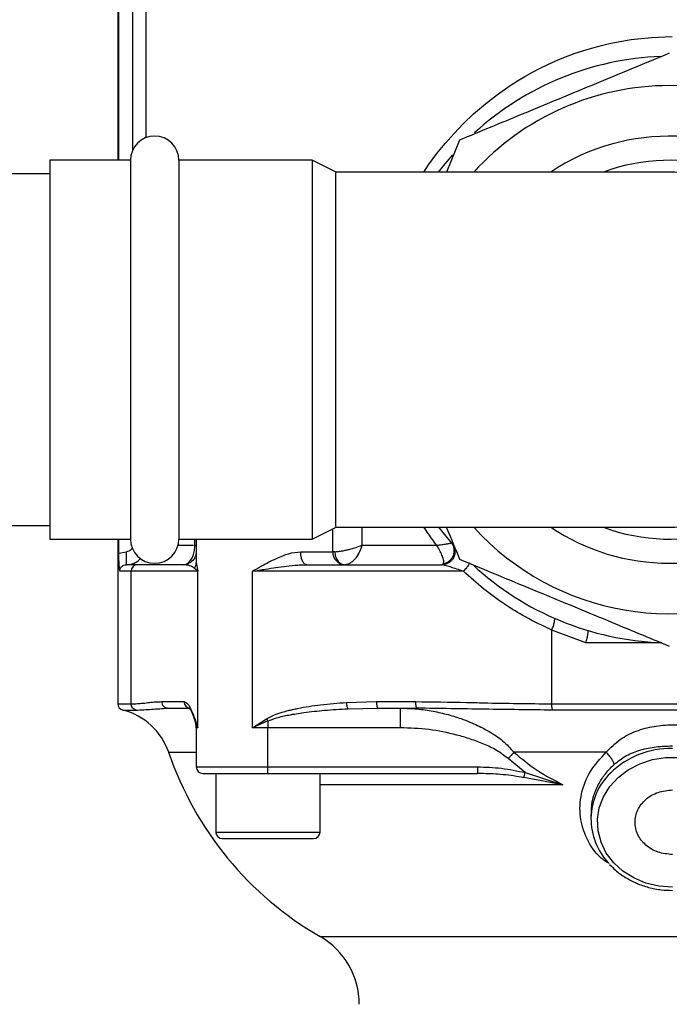
# Model space of a CAD drawing. Units: inches. Extents: x 30 to 291, y -3 to 161.
# Drawn here: x 149 to 153, y 119 to 124 of the extents above; entities that cross this region are included whole.
import ezdxf

# ---------------------------------------------------------------- set-up
doc = ezdxf.new("R2010")
doc.units = ezdxf.units.IN
doc.header["$LTSCALE"] = 0.125
doc.header["$MEASUREMENT"] = 0

msp = doc.modelspace()

# ---------------------------------------------------------------- linework, layer by layer
at = {"color": 7, "linetype": 'Continuous', "lineweight": 25}
for p, q in [((149.6877, 128.5064), (149.6877, 123.7836)), ((149.6092, 123.7108), (149.6092, 128.4279)), ((149.5188, 128.3375), (149.5188, 123.6476)), ((149.5246, 123.6476), (149.5246, 128.3433)), ((151.5814, 123.7692), (151.5014, 123.576)), ((149.5948, 123.6476), (149.1069, 123.6476)), ((149.1069, 123.6476), (149.1069, 121.3596)), ((149.5948, 123.6476), (149.5948, 121.3596)), ((150.6919, 123.6476), (149.8868, 123.6476)), ((149.8868, 123.6476), (149.8868, 121.3596)), ((150.8353, 123.5754), (150.6919, 123.6476)), ((150.6919, 123.6476), (150.6919, 121.3596)), ((149.1069, 123.5661), (144.2329, 123.5661)), ((150.834, 123.5733), (150.8349, 123.5722)), ((152.8419, 123.576), (150.8344, 123.576)), ((150.8349, 121.435), (150.8349, 123.5722)), ((144.2329, 121.4411), (149.1069, 121.4411)), ((150.6919, 121.3596), (150.8357, 121.432)), ((150.8159, 121.2838), (150.8159, 121.422)), ((150.8349, 121.435), (150.834, 121.4352)), ((150.8345, 121.4312), (152.8413, 121.4312)), ((150.9921, 121.4312), (150.9921, 121.3232)), ((151.5355, 121.3336), (151.4556, 121.4312)), ((149.1069, 121.3596), (149.5948, 121.3596)), ((149.5188, 121.3596), (149.5188, 120.3652)), ((149.5246, 121.275), (149.5246, 121.3596)), ((149.8868, 121.3596), (150.6919, 121.3596)), ((149.9837, 121.3232), (149.9837, 121.3596)), ((149.9913, 121.3596), (149.9913, 121.2181)), ((149.8822, 121.3232), (149.9758, 121.3232)), ((150.9921, 121.3232), (151.4428, 121.3232)), ((151.5373, 121.3294), (151.5319, 121.3378)), ((149.5246, 121.275), (149.5697, 121.2838)), ((150.622, 121.2838), (150.8159, 121.2838)), ((150.8275, 121.2838), (150.8159, 121.2838)), ((149.6374, 121.2051), (149.5697, 121.2051)), ((149.9125, 121.2051), (149.6374, 121.2051)), ((149.9224, 121.2036), (149.9125, 121.2051)), ((150.0016, 121.1657), (149.9814, 121.1832)), ((149.9913, 121.2181), (150.0016, 121.1657)), ((150.6228, 121.2037), (150.6579, 121.2051)), ((150.6579, 121.2051), (150.6515, 121.2079)), ((150.6579, 121.2051), (151.4745, 121.2051)), ((151.4833, 121.2113), (151.4769, 121.2068)), ((149.5989, 121.1657), (149.5297, 121.1657)), ((150.0016, 121.1657), (149.5989, 121.1657)), ((149.5989, 120.3652), (149.5989, 121.1657)), ((150.0016, 120.2208), (150.0016, 121.1657)), ((150.3302, 120.2208), (150.3302, 121.1657)), ((151.6049, 121.1657), (150.3302, 121.1657)), ((152.3435, 120.7326), (152.1375, 120.8105)), ((152.1375, 120.3652), (152.1375, 120.8105)), ((149.5188, 120.3652), (149.5989, 120.3652)), ((149.7823, 120.3783), (149.9178, 120.3783)), ((150.8982, 120.3731), (151.0792, 120.3783)), ((151.0792, 120.3783), (151.3148, 120.3783)), ((152.1375, 120.3652), (153.5931, 120.3652)), ((149.5486, 120.327), (149.628, 120.327)), ((149.8207, 120.3389), (149.9472, 120.3389)), ((150.9068, 120.335), (151.0878, 120.3389)), ((151.0878, 120.3389), (151.3233, 120.3389)), ((153.5866, 120.327), (152.144, 120.327)), ((149.9775, 120.2794), (149.9842, 120.2611)), ((150.3302, 120.2208), (150.4158, 120.2751)), ((150.4244, 120.2616), (150.3302, 120.2208)), ((150.4244, 120.2616), (150.4244, 120.2208)), ((149.9913, 120.2208), (149.9913, 119.9846)), ((150.0016, 120.2208), (149.9913, 120.2208)), ((150.4244, 120.2208), (150.3302, 120.2208)), ((151.2238, 120.2208), (150.4244, 120.2208)), ((150.4244, 119.9846), (150.4244, 120.2208)), ((149.8251, 120.0722), (149.9913, 120.0722)), ((152.4666, 120.0722), (151.9095, 120.0722)), ((149.9913, 119.9846), (150.4244, 119.9846)), ((150.4244, 119.9846), (151.6883, 119.9846)), ((150.4244, 119.9452), (150.4244, 119.9846)), ((151.9767, 119.9499), (151.8743, 120.0341)), ((150.0307, 119.9452), (150.4244, 119.9452)), ((150.1094, 119.9452), (150.1094, 119.5909)), ((150.4244, 119.9452), (151.6883, 119.9452)), ((150.7393, 119.5909), (150.7393, 119.9452)), ((151.7097, 119.9442), (151.6883, 119.9452)), ((151.9767, 119.9499), (152.2053, 119.8765)), ((152.2053, 119.8765), (150.7393, 119.8765)), ((152.2053, 119.8765), (151.9693, 119.9192)), ((152.3732, 119.6941), (152.3732, 119.6697)), ((150.1094, 119.5909), (150.7393, 119.5909)), ((150.1488, 119.5515), (150.6999, 119.5515)), ((150.7393, 118.9597), (154.9913, 118.9597))]:
    msp.add_line(p, q, dxfattribs=at)
at = {"color": 7, "linetype": 'Continuous', "lineweight": 25, "flags": 128}
for points in [[(151.3649, 123.576), (151.3944, 123.6198), (151.4446, 123.6876), (151.4947, 123.7495), (151.5475, 123.8092), (151.603, 123.8669), (151.6661, 123.9269), (151.7367, 123.9879), (151.8101, 124.0449), (151.8861, 124.098), (151.9304, 124.1263), (151.9753, 124.1533), (152.021, 124.1789), (152.0672, 124.2032), (152.1142, 124.226), (152.1618, 124.2475), (152.2101, 124.2677), (152.2797, 124.2938), (152.3502, 124.317), (152.4215, 124.3372), (152.4938, 124.3544), (152.6165, 124.3764), (152.7401, 124.3896), (152.8644, 124.394)], [(151.4546, 123.576), (151.4942, 123.6263), (151.5406, 123.6807)], [(152.8653, 119.2579), (152.7845, 119.2642), (152.7062, 119.2829), (152.6331, 119.3134), (152.5674, 119.3547), (152.5113, 119.4055), (152.4666, 119.4642), (152.4347, 119.5288), (152.4166, 119.5973), (152.413, 119.6676), (152.4239, 119.7372), (152.449, 119.8041), (152.4874, 119.866), (152.538, 119.9209), (152.5992, 119.9672), (152.6689, 120.0032), (152.7448, 120.0279), (152.8247, 120.0405), (152.9059, 120.0405)]]:
    msp.add_lwpolyline(points, dxfattribs=at)
at = {"color": 7, "linetype": 'Continuous', "lineweight": 25}
for centre, radius, start, end in [((152.8653, 122.5043), 1.7717, 92.25293, 132.36105), ((152.8469, 122.5036), 1.5945, 90, 137.7343), ((152.8469, 122.5036), 1.5945, 222.2657, 90), ((149.7408, 123.6476), 0.146, 0, 180), ((152.8469, 122.5036), 1.2894, 270, 123.72575), ((152.8469, 122.5036), 1.1437, 249.66197, 110.33803), ((152.8469, 122.5036), 1.0724, 269.8651, 90.1349), ((152.8469, 122.5036), 1.2894, 236.27425, 270), ((149.7408, 121.3596), 0.146, 180, 0), ((150.8911, 121.2802), 0.0752, 177.26106, 266.97499), ((149.6378, 121.1662), 0.0389, 90.69936, 180.68661), ((152.8653, 122.5043), 1.7717, 227.24081, 267.77895), ((149.5582, 120.3652), 0.0394, 180, 255.86865), ((149.4525, 119.9452), 0.3937, 18.81906, 75.86865), ((149.8732, 120.2208), 0.1181, 0, 20.07555), ((151.7629, 120.7326), 2.0472, 198.81906, 240), ((152.8565, 119.5745), 0.5214, 89.03181, 134.41066), ((150.0307, 119.9846), 0.0394, 180, 270), ((152.7602, 119.6698), 0.386, 134.10447, 224.18131), ((150.1488, 119.5909), 0.0394, 180, 270), ((150.6999, 119.5909), 0.0394, 270, 0), ((150.5031, 118.5505), 0.4724, 0, 60)]:
    msp.add_arc(centre, radius, start, end, dxfattribs=at)
for points, knots in [([(152.8469, 124.2934), (152.7743, 124.2633), (152.629, 124.2031), (152.406, 124.1108), (152.18, 124.0171), (151.9657, 123.9284), (151.7658, 123.8456), (151.6429, 123.7947), (151.5814, 123.7692)], [0, 0, 0, 0, 0.174147, 0.348251, 0.526706, 0.705166, 0.852306, 1, 1, 1, 1]), ([(151.4428, 121.3232), (151.4257, 121.3457), (151.399, 121.3809), (151.3747, 121.4179), (151.3659, 121.4312)], [0, 0, 0, 0, 0.638925, 1, 1, 1, 1]), ([(151.5014, 121.4312), (151.5025, 121.4285), (151.5294, 121.3635), (151.5559, 121.2995), (151.5814, 121.2381)], [0, 0, 0, 0, 0.041397, 1, 1, 1, 1]), ([(149.6055, 121.3072), (149.6032, 121.303), (149.5996, 121.2965), (149.5918, 121.2902), (149.5826, 121.2853), (149.5749, 121.2844), (149.5697, 121.2838)], [0, 0, 0, 0, 0.31611, 0.486769, 0.658964, 1, 1, 1, 1]), ([(149.9125, 121.2051), (149.9171, 121.2055), (149.9315, 121.207), (149.9535, 121.223), (149.972, 121.2547), (149.982, 121.2896), (149.9831, 121.3123), (149.9837, 121.3232)], [0, 0, 0, 0, 0.135967, 0.424307, 0.668805, 0.839641, 1, 1, 1, 1]), ([(149.9837, 121.3232), (149.986, 121.3232), (149.9895, 121.3232), (149.9901, 121.3232), (149.9903, 121.3232)], [0, 0, 0, 0, 0.66655, 1, 1, 1, 1]), ([(150.8275, 121.2838), (150.8334, 121.284), (150.8452, 121.2844), (150.8672, 121.2875), (150.8906, 121.292), (150.9203, 121.299), (150.9568, 121.3096), (150.9804, 121.3187), (150.9921, 121.3232)], [0, 0, 0, 0, 0.142632, 0.288787, 0.413476, 0.546659, 0.776316, 1, 1, 1, 1]), ([(150.9921, 121.3232), (150.9878, 121.3098), (150.9791, 121.2824), (150.9597, 121.2507), (150.9412, 121.2296), (150.9249, 121.2162), (150.9077, 121.2069), (150.8965, 121.2057), (150.891, 121.2051)], [0, 0, 0, 0, 0.22122, 0.453539, 0.586705, 0.711502, 0.857476, 1, 1, 1, 1]), ([(151.4428, 121.3232), (151.4536, 121.3243), (151.4753, 121.3266), (151.5032, 121.3305), (151.5219, 121.3339), (151.5312, 121.3364), (151.5317, 121.3373), (151.5319, 121.3378)], [0, 0, 0, 0, 0.222295, 0.450184, 0.697123, 0.855645, 1, 1, 1, 1]), ([(151.4833, 121.2113), (151.4843, 121.2143), (151.4864, 121.2205), (151.4843, 121.2377), (151.4763, 121.262), (151.4645, 121.2862), (151.4532, 121.3065), (151.4469, 121.3166), (151.4428, 121.3232)], [0, 0, 0, 0, 0.144661, 0.302805, 0.550263, 0.778176, 0.857137, 1, 1, 1, 1]), ([(151.4833, 121.2113), (151.4899, 121.2132), (151.5032, 121.2169), (151.5207, 121.2286), (151.535, 121.244), (151.5449, 121.2624), (151.5498, 121.2824), (151.5489, 121.3025), (151.5447, 121.3188), (151.5391, 121.3268), (151.5373, 121.3294)], [0, 0, 0, 0, 0.133401, 0.266669, 0.400248, 0.534063, 0.66746, 0.800951, 0.934562, 1, 1, 1, 1]), ([(151.5365, 121.3326), (151.5386, 121.3299), (151.5428, 121.3245), (151.5478, 121.3139), (151.5516, 121.302), (151.5526, 121.2932), (151.553, 121.2888)], [0, 0, 0, 0, 0.256367, 0.508362, 0.756063, 1, 1, 1, 1]), ([(149.5297, 121.1657), (149.5282, 121.1813), (149.5259, 121.2046), (149.5248, 121.247), (149.5247, 121.2673), (149.5246, 121.275)], [0, 0, 0, 0, 0.552723, 0.831013, 1, 1, 1, 1]), ([(149.5697, 121.2051), (149.5697, 121.2063), (149.5697, 121.2088), (149.5697, 121.2239), (149.5697, 121.2398), (149.5697, 121.258), (149.5697, 121.2735), (149.5697, 121.2838)], [0, 0, 0, 0, 0.249612, 0.499225, 0.624372, 0.749857, 1, 1, 1, 1]), ([(149.5697, 121.2051), (149.5794, 121.2058), (149.5982, 121.2071), (149.6238, 121.2173), (149.6434, 121.2297), (149.6528, 121.2399), (149.6563, 121.2438)], [0, 0, 0, 0, 0.29641, 0.5757996, 0.8381483, 1, 1, 1, 1]), ([(149.9823, 121.2474), (149.9744, 121.2364), (149.9589, 121.215), (149.9349, 121.2081), (149.9232, 121.2047)], [0, 0, 0, 0, 0.513654, 1, 1, 1, 1]), ([(149.9913, 121.2838), (149.9908, 121.2732), (149.9902, 121.26), (149.9828, 121.2497), (149.9814, 121.2478)], [0, 0, 0, 0, 0.8130658, 1, 1, 1, 1]), ([(150.3302, 121.1657), (150.3479, 121.176), (150.3801, 121.1945), (150.4285, 121.2207), (150.4722, 121.2422), (150.5128, 121.2593), (150.562, 121.2773), (150.5978, 121.2812), (150.622, 121.2838)], [0, 0, 0, 0, 0.1913118, 0.3458369, 0.5069661, 0.6395661, 0.7563063, 1, 1, 1, 1]), ([(150.6442, 121.2111), (150.6401, 121.2161), (150.6318, 121.2262), (150.6236, 121.253), (150.6225, 121.2736), (150.622, 121.2838)], [0, 0, 0, 0, 0.3333302, 0.6666683, 1, 1, 1, 1]), ([(150.8275, 121.2838), (150.8285, 121.2735), (150.8304, 121.2529), (150.8451, 121.2268), (150.866, 121.2086), (150.8827, 121.2063), (150.891, 121.2051)], [0, 0, 0, 0, 0.2500005, 0.5000077, 0.7500164, 1, 1, 1, 1]), ([(151.5524, 121.2894), (151.5527, 121.2839), (151.5534, 121.2708), (151.5469, 121.251), (151.5368, 121.2337), (151.5272, 121.2261), (151.5234, 121.2231)], [0, 0, 0, 0, 0.218407, 0.515653, 0.812909, 1, 1, 1, 1]), ([(151.5814, 121.2381), (151.654, 121.208), (151.7993, 121.1478), (152.0223, 121.0554), (152.2483, 120.9618), (152.4626, 120.873), (152.6625, 120.7902), (152.7854, 120.7393), (152.8469, 120.7138)], [0, 0, 0, 0, 0.174147, 0.348254, 0.526706, 0.705166, 0.852306, 1, 1, 1, 1]), ([(149.5297, 121.1657), (149.5303, 121.1708), (149.5311, 121.1785), (149.5361, 121.1876), (149.5428, 121.1957), (149.5541, 121.2033), (149.5645, 121.2045), (149.5697, 121.2051)], [0, 0, 0, 0, 0.240937, 0.366778, 0.496129, 0.747437, 1, 1, 1, 1]), ([(149.9814, 121.1832), (149.972, 121.1895), (149.9524, 121.2025), (149.9326, 121.2033), (149.9224, 121.2036)], [0, 0, 0, 0, 0.481221, 1, 1, 1, 1]), ([(149.9814, 121.1832), (149.9843, 121.1887), (149.99, 121.1998), (149.9909, 121.212), (149.9913, 121.2181)], [0, 0, 0, 0, 0.500011, 1, 1, 1, 1]), ([(150.3302, 121.1657), (150.3568, 121.1701), (150.4041, 121.1779), (150.4729, 121.1883), (150.5374, 121.1967), (150.5875, 121.2026), (150.6165, 121.2035), (150.6228, 121.2037)], [0, 0, 0, 0, 0.277783, 0.49218, 0.707795, 0.936601, 1, 1, 1, 1]), ([(151.4815, 121.2039), (151.4813, 121.204), (151.4782, 121.2048), (151.4763, 121.205), (151.4745, 121.2051)], [0, 0, 0, 0, 0.0558077, 1, 1, 1, 1]), ([(151.5262, 121.2244), (151.519, 121.2193), (151.505, 121.2092), (151.4892, 121.2057), (151.4814, 121.204)], [0, 0, 0, 0, 0.5110499, 1, 1, 1, 1]), ([(151.6049, 121.1657), (151.5777, 121.1744), (151.5387, 121.187), (151.498, 121.1998), (151.4853, 121.203), (151.4815, 121.2039)], [0, 0, 0, 0, 0.6166261, 0.8870161, 1, 1, 1, 1]), ([(151.6419, 121.2161), (151.64, 121.2122), (151.6362, 121.2044), (151.6227, 121.1861), (151.6108, 121.1725), (151.6049, 121.1657)], [0, 0, 0, 0, 0.333179, 0.66657, 1, 1, 1, 1]), ([(152.1375, 120.8105), (152.0838, 120.8359), (151.9869, 120.8817), (151.8499, 120.9666), (151.7241, 121.0575), (151.6445, 121.1297), (151.6049, 121.1657)], [0, 0, 0, 0, 0.27783, 0.50095, 0.751039, 1, 1, 1, 1]), ([(152.1375, 120.8105), (152.141, 120.8194), (152.148, 120.8373), (152.1542, 120.8604), (152.1561, 120.8773), (152.1534, 120.8808), (152.1521, 120.8826)], [0, 0, 0, 0, 0.249944, 0.499889, 0.749635, 1, 1, 1, 1]), ([(152.3435, 120.7326), (152.3462, 120.7422), (152.3514, 120.7614), (152.356, 120.7859), (152.3573, 120.8035), (152.3551, 120.8065), (152.354, 120.808)], [0, 0, 0, 0, 0.249932, 0.499872, 0.749594, 1, 1, 1, 1]), ([(152.8015, 120.7326), (152.7355, 120.7326), (152.5821, 120.7326), (152.4301, 120.7326), (152.3435, 120.7326)], [0, 0, 0, 0, 0.430635, 1, 1, 1, 1]), ([(149.5989, 120.3652), (149.611, 120.3654), (149.635, 120.3659), (149.6716, 120.3689), (149.7088, 120.3731), (149.7459, 120.3773), (149.7704, 120.378), (149.7823, 120.3783)], [0, 0, 0, 0, 0.1975727, 0.3917584, 0.6000135, 0.8053096, 1, 1, 1, 1]), ([(149.628, 120.327), (149.624, 120.3285), (149.6159, 120.3314), (149.6066, 120.3406), (149.6002, 120.3522), (149.5994, 120.3609), (149.5989, 120.3652)], [0, 0, 0, 0, 0.249986, 0.500014, 0.749994, 1, 1, 1, 1]), ([(149.7823, 120.3783), (149.7828, 120.3732), (149.784, 120.3628), (149.7929, 120.3498), (149.8056, 120.3407), (149.8157, 120.3395), (149.8207, 120.3389)], [0, 0, 0, 0, 0.249986, 0.499986, 0.749958, 1, 1, 1, 1]), ([(149.9178, 120.3783), (149.9254, 120.375), (149.9407, 120.3683), (149.9693, 120.3144), (149.9887, 120.2583), (150.0016, 120.2208)], [0, 0, 0, 0, 0.2498782, 0.4991043, 1, 1, 1, 1]), ([(149.9178, 120.3783), (149.9183, 120.3732), (149.9195, 120.3629), (149.9283, 120.3495), (149.9371, 120.3445), (149.9415, 120.342)], [0, 0, 0, 0, 0.333498, 0.667016, 1, 1, 1, 1]), ([(149.9415, 120.342), (149.9455, 120.3407), (149.9536, 120.3382), (149.9651, 120.3161), (149.9729, 120.2929), (149.9775, 120.2794)], [0, 0, 0, 0, 0.285961, 0.582302, 1, 1, 1, 1]), ([(150.4158, 120.2751), (150.4314, 120.2832), (150.4615, 120.2988), (150.5057, 120.3132), (150.5427, 120.3236), (150.5741, 120.3311), (150.6393, 120.3451), (150.7474, 120.3618), (150.8463, 120.3692), (150.8982, 120.3731)], [0, 0, 0, 0, 0.105806, 0.204198, 0.280535, 0.338356, 0.399392, 0.684445, 1, 1, 1, 1]), ([(150.8982, 120.3731), (150.8985, 120.3687), (150.8992, 120.3601), (150.9013, 120.3486), (150.9038, 120.3395), (150.9058, 120.3365), (150.9068, 120.335)], [0, 0, 0, 0, 0.250229, 0.500069, 0.750028, 1, 1, 1, 1]), ([(151.0792, 120.3783), (151.0794, 120.3732), (151.0796, 120.3628), (151.0816, 120.3498), (151.0844, 120.3407), (151.0867, 120.3395), (151.0878, 120.3389)], [0, 0, 0, 0, 0.2499967, 0.500009, 0.7499913, 1, 1, 1, 1]), ([(151.3148, 120.3783), (151.4175, 120.3772), (151.5546, 120.3756), (151.8288, 120.3682), (152.0004, 120.3665), (152.1375, 120.3652)], [0, 0, 0, 0, 0.374616, 0.499992, 1, 1, 1, 1]), ([(151.3148, 120.3783), (151.3149, 120.3732), (151.3151, 120.3628), (151.3171, 120.3498), (151.3199, 120.3407), (151.3222, 120.3395), (151.3233, 120.3389)], [0, 0, 0, 0, 0.249998, 0.499991, 0.749988, 1, 1, 1, 1]), ([(152.144, 120.327), (152.1431, 120.3285), (152.1413, 120.3314), (152.1392, 120.3406), (152.1378, 120.3522), (152.1376, 120.3609), (152.1375, 120.3652)], [0, 0, 0, 0, 0.250009, 0.500009, 0.750003, 1, 1, 1, 1]), ([(149.628, 120.327), (149.659, 120.3287), (149.721, 120.332), (149.7875, 120.3366), (149.8207, 120.3389)], [0, 0, 0, 0, 0.501054, 1, 1, 1, 1]), ([(150.4244, 120.2616), (150.4416, 120.2681), (150.4824, 120.2836), (150.5554, 120.2992), (150.652, 120.3148), (150.7712, 120.3276), (150.8599, 120.3324), (150.9068, 120.335)], [0, 0, 0, 0, 0.112662, 0.266629, 0.455872, 0.712329, 1, 1, 1, 1]), ([(151.2238, 120.3389), (151.2529, 120.3382), (151.3154, 120.3366), (151.4082, 120.324), (151.5013, 120.3039), (151.5791, 120.2801), (151.6416, 120.2562), (151.6877, 120.2358), (151.7263, 120.2165), (151.778, 120.1875), (151.8432, 120.1448), (151.8875, 120.0962), (151.9095, 120.0722)], [0, 0, 0, 0, 0.115889, 0.248546, 0.371706, 0.494504, 0.570868, 0.637391, 0.694253, 0.741583, 0.872264, 1, 1, 1, 1]), ([(151.2238, 120.2208), (151.2238, 120.2363), (151.2238, 120.2673), (151.2238, 120.3063), (151.2238, 120.3336), (151.2238, 120.3372), (151.2238, 120.3389)], [0, 0, 0, 0, 0.249999, 0.499999, 0.750001, 1, 1, 1, 1]), ([(152.144, 120.327), (152.0066, 120.3287), (151.7325, 120.332), (151.4595, 120.3366), (151.3233, 120.3389)], [0, 0, 0, 0, 0.501053, 1, 1, 1, 1]), ([(149.9778, 120.2799), (149.9782, 120.2787), (149.9808, 120.2701), (149.988, 120.2501), (149.9968, 120.2312), (150.0016, 120.2208)], [0, 0, 0, 0, 0.06611, 0.488478, 1, 1, 1, 1]), ([(150.4158, 120.2751), (150.4172, 120.2728), (150.4199, 120.2681), (150.4229, 120.2637), (150.4244, 120.2616)], [0, 0, 0, 0, 0.499952, 1, 1, 1, 1]), ([(152.4666, 120.0722), (152.4934, 120.0997), (152.5461, 120.1536), (152.6452, 120.2031), (152.7522, 120.232), (152.8652, 120.2409), (152.9781, 120.2321), (153.0852, 120.2032), (153.1843, 120.1537), (153.2371, 120.0998), (153.264, 120.0722)], [0, 0, 0, 0, 0.131462, 0.257863, 0.381424, 0.499822, 0.618405, 0.741786, 0.868155, 1, 1, 1, 1]), ([(151.8743, 120.0341), (151.8516, 120.0516), (151.806, 120.0865), (151.7279, 120.1229), (151.6473, 120.1532), (151.5371, 120.185), (151.3959, 120.2139), (151.2812, 120.2185), (151.2238, 120.2208)], [0, 0, 0, 0, 0.124644, 0.24969, 0.3739, 0.499923, 0.749991, 1, 1, 1, 1]), ([(152.5132, 119.9992), (152.5375, 120.0182), (152.5862, 120.0564), (152.6732, 120.0886), (152.7668, 120.1079), (152.8325, 120.1101), (152.8653, 120.1112)], [0, 0, 0, 0, 0.249381, 0.500112, 0.750433, 1, 1, 1, 1]), ([(151.9095, 120.0722), (151.9038, 120.0661), (151.8926, 120.0539), (151.8804, 120.0407), (151.8743, 120.0341)], [0, 0, 0, 0, 0.499984, 1, 1, 1, 1]), ([(151.9095, 120.0722), (151.955, 120.0344), (152.0465, 119.9583), (152.1522, 119.9039), (152.2053, 119.8765)], [0, 0, 0, 0, 0.498045, 1, 1, 1, 1]), ([(152.4744, 119.4054), (152.461, 119.4146), (152.4062, 119.4521), (152.345, 119.5474), (152.3023, 119.681), (152.3104, 119.823), (152.3628, 119.9605), (152.432, 120.035), (152.4666, 120.0722)], [0, 0, 0, 0, 0.060842, 0.248935, 0.4367, 0.624148, 0.81198, 1, 1, 1, 1]), ([(152.5132, 119.9992), (152.5122, 120.0039), (152.5104, 120.0132), (152.4998, 120.0324), (152.485, 120.053), (152.4727, 120.0658), (152.4666, 120.0722)], [0, 0, 0, 0, 0.250253, 0.500078, 0.750024, 1, 1, 1, 1]), ([(151.6883, 119.9846), (151.7369, 119.9831), (151.834, 119.98), (151.9291, 119.9599), (151.9767, 119.9499)], [0, 0, 0, 0, 0.499952, 1, 1, 1, 1]), ([(151.6883, 119.9846), (151.6883, 119.9795), (151.6883, 119.9691), (151.6883, 119.9561), (151.6883, 119.947), (151.6883, 119.9458), (151.6883, 119.9452)], [0, 0, 0, 0, 0.250004, 0.499991, 0.749996, 1, 1, 1, 1]), ([(152.378, 119.694), (152.3774, 119.7209), (152.3765, 119.7579), (152.3897, 119.8059), (152.4014, 119.8399), (152.4221, 119.8848), (152.4564, 119.9409), (152.4934, 119.9789), (152.5132, 119.9992)], [0, 0, 0, 0, 0.242853, 0.334402, 0.43983, 0.559131, 0.763988, 1, 1, 1, 1]), ([(151.9693, 119.9192), (151.9641, 119.9201), (151.9176, 119.9284), (151.8312, 119.9405), (151.7495, 119.943), (151.7097, 119.9442)], [0, 0, 0, 0, 0.060727, 0.542473, 1, 1, 1, 1]), ([(151.9693, 119.9192), (151.9698, 119.9212), (151.9707, 119.925), (151.9725, 119.9326), (151.9745, 119.941), (151.976, 119.9469), (151.9767, 119.9499)], [0, 0, 0, 0, 0.2500674, 0.5000315, 0.7500054, 1, 1, 1, 1]), ([(152.8653, 119.4549), (152.8358, 119.4578), (152.7768, 119.4637), (152.7018, 119.5088), (152.6517, 119.5733), (152.6341, 119.65), (152.6517, 119.7267), (152.7018, 119.7912), (152.7768, 119.8363), (152.8358, 119.8422), (152.8653, 119.8451)], [0, 0, 0, 0, 0.125001, 0.250001, 0.375001, 0.5, 0.624999, 0.749999, 0.874999, 1, 1, 1, 1]), ([(152.4867, 119.3957), (152.498, 119.3838), (152.5259, 119.3541), (152.5808, 119.3156), (152.6482, 119.2803), (152.7214, 119.2552), (152.7945, 119.2407), (152.843, 119.239), (152.8653, 119.2382)], [0, 0, 0, 0, 0.122135, 0.302334, 0.482974, 0.663956, 0.845177, 1, 1, 1, 1])]:
    msp.add_open_spline(points, degree=3, knots=knots, dxfattribs=at)

doc.saveas('drawing.dxf')
